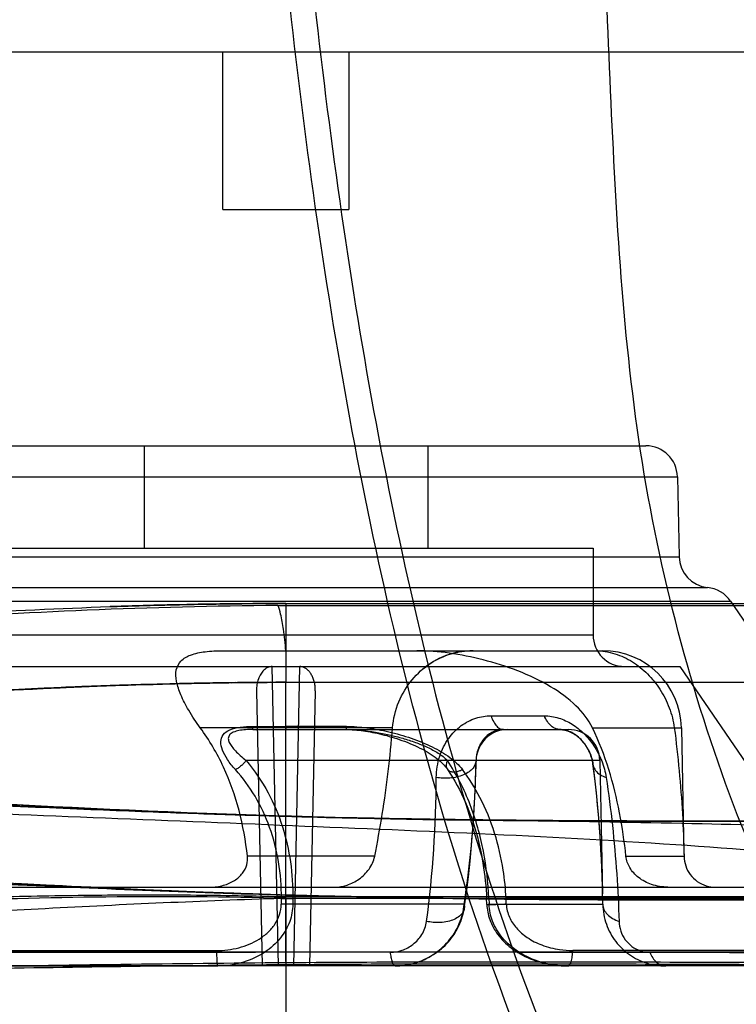
# Model space of a CAD drawing. Units: millimetres. Extents: x -381 to 1219, y 636 to 1436.
# Drawn here: x -272 to -227, y 885 to 947 of the extents above; entities that cross this region are included whole.
import ezdxf

# ---------------------------------------------------------------- set-up
doc = ezdxf.new("R2010")
doc.units = ezdxf.units.MM
doc.header["$LTSCALE"] = 61.468
doc.layers.get('0').update_dxf_attribs({"linetype": 'CONTINUOUS'})
doc.layers.add('_SURFACE', color=7, linetype='CONTINUOUS')

msp = doc.modelspace()

# ---------------------------------------------------------------- linework, layer by layer
at = {"color": 6, "linetype": 'Continuous'}
for p, q in [((-302.561, 944.998), (-207.889, 944.998)), ((-259.225, 934.998), (-259.225, 944.998)), ((-251.225, 944.998), (-251.225, 934.998)), ((-259.225, 934.998), (-251.225, 934.998)), ((-278.078, 919.998), (-232.372, 919.998)), ((-264.225, 919.998), (-264.225, 913.498)), ((-246.225, 919.998), (-246.225, 913.498)), ((-280.077, 918.039), (-230.372, 918.039)), ((-230.372, 918.039), (-230.266, 912.956)), ((-274.725, 913.498), (-235.725, 913.498)), ((-235.725, 913.498), (-235.725, 907.998)), ((-280.184, 912.956), (-230.266, 912.956)), ((-281.989, 911.007), (-228.461, 911.007)), ((-283.445, 910.146), (-227.005, 910.146)), ((-261.517, 909.929), (-262.342, 909.911)), ((-260.713, 909.944), (-261.517, 909.929)), ((-259.933, 909.957), (-260.713, 909.944)), ((-259.181, 909.968), (-259.933, 909.957)), ((-255.739, 909.871), (-209.622, 909.871)), ((-255.225, 909.998), (-255.225, 905)), ((-255.225, 909.998), (-208.147, 909.998)), ((-227.005, 910.146), (-214.587, 891.998)), ((-274.725, 907.998), (-235.725, 907.998)), ((-259.227, 906.998), (-235.121, 906.998)), ((-280.225, 905.998), (-230.225, 905.998)), ((-255.705, 886.998), (-256.088, 905.998)), ((-254.361, 905.998), (-254.744, 886.998)), ((-230.225, 905.998), (-217.82, 887.868)), ((-270.911, 904.588), (-273.036, 904.479)), ((-269.338, 904.66), (-270.911, 904.588)), ((-267.772, 904.726), (-269.338, 904.66)), ((-265.348, 904.814), (-266.947, 904.758)), ((-263.806, 904.861), (-265.348, 904.814)), ((-262.276, 904.901), (-263.806, 904.861)), ((-260.76, 904.934), (-262.276, 904.901)), ((-259.38, 904.958), (-261.258, 904.923)), ((-258.425, 904.972), (-260.257, 904.943)), ((-258.064, 904.976), (-259.253, 904.96)), ((-258.7, 904.969), (-257.078, 904.986)), ((-256.229, 904.993), (-257.536, 904.982)), ((-256.377, 904.992), (-255.222, 904.998)), ((-255.225, 891.291), (-255.225, 904.998)), ((-255.225, 904.998), (-181.108, 904.998)), ((-257.091, 904.46), (-256.725, 886.998)), ((-253.359, 904.459), (-253.725, 886.998)), ((-242.2, 902.868), (-238.819, 902.868)), ((-248.452, 902.102), (-260.657, 902.102)), ((-257.316, 902.195), (-255.225, 902.197)), ((-251.384, 902.198), (-255.225, 902.198)), ((-235.763, 902.102), (-230.122, 902.102)), ((-230.122, 902.102), (-229.954, 894.061)), ((-257.315, 901.998), (-237.297, 901.998)), ((-235.298, 900.039), (-257.753, 900.039)), ((-243.157, 899.786), (-243.152, 900.039)), ((-235.298, 900.039), (-235.121, 891.575)), ((-228.571, 896.187), (-230.548, 896.187)), ((-227.461, 896.19), (-229.507, 896.187)), ((-225.466, 896.193), (-227.461, 896.19)), ((-249.59, 893.956), (-257.664, 893.956)), ((-233.637, 893.956), (-229.952, 893.956)), ((-310.041, 891.998), (-201.112, 891.998)), ((-255.515, 891.281), (-255.518, 890.914)), ((-255.226, 891.291), (-255.226, 845.177)), ((-255.225, 891.395), (-162.112, 891.395)), ((-255.225, 891.291), (-167.111, 891.291)), ((-255.214, 848.63), (-255.219, 891.395)), ((-254.783, 891.281), (-254.786, 890.914)), ((-243.91, 890.914), (-254.786, 890.914)), ((-242.469, 890.891), (-242.486, 891.268)), ((-242.342, 891.291), (-242.326, 890.914)), ((-242.326, 890.914), (-235.11, 890.914)), ((-241.233, 890.914), (-241.25, 891.291)), ((-230.522, 891.187), (-227.561, 891.188)), ((-309.984, 887.976), (-259.628, 887.977)), ((-217.82, 887.868), (-292.629, 887.868)), ((-196.204, 887.977), (-237.02, 887.977)), ((-197.204, 886.998), (-313.251, 886.998)), ((-309.056, 886.997), (-259.554, 886.998))]:
    msp.add_line(p, q, dxfattribs=at)
at = {"color": 7, "linetype": 'Continuous'}
msp.add_line((-255.225, 904.998), (-255.225, 905), dxfattribs=at)
at = {"color": 6, "linetype": 'Continuous'}
for points in [[(-262.342, 909.911), (-262.76, 909.901), (-263.184, 909.891), (-263.61, 909.88)], [(-258.7, 904.969), (-259.869, 904.952), (-261.043, 904.931), (-262.222, 904.905), (-263.405, 904.876), (-264.591, 904.843), (-265.781, 904.805), (-266.974, 904.764), (-268.17, 904.719), (-269.367, 904.669), (-270.567, 904.616), (-271.767, 904.559), (-272.969, 904.497)], [(-272.078, 904.529), (-271.114, 904.578), (-270.146, 904.623), (-269.173, 904.667), (-268.196, 904.708), (-267.215, 904.747), (-266.23, 904.783), (-265.242, 904.816), (-264.25, 904.847), (-263.256, 904.875), (-262.258, 904.901)], [(-266.947, 904.758), (-266.956, 904.757), (-266.965, 904.757), (-267.772, 904.726)], [(-255.75, 904.996), (-255.762, 904.995), (-255.774, 904.995), (-255.786, 904.995), (-255.856, 904.995)], [(-255.584, 904.996), (-255.596, 904.996), (-255.608, 904.996), (-255.62, 904.996), (-255.738, 904.996)], [(-251.419, 901.998), (-251.284, 901.996), (-251.147, 901.992), (-251.009, 901.985), (-250.871, 901.975), (-250.732, 901.963), (-250.591, 901.949), (-250.45, 901.932), (-250.308, 901.914), (-250.165, 901.893), (-250.02, 901.87), (-249.874, 901.845), (-249.726, 901.818), (-249.578, 901.788), (-249.428, 901.757), (-249.277, 901.723), (-249.125, 901.688), (-248.972, 901.649), (-248.818, 901.609), (-248.662, 901.566), (-248.505, 901.521), (-248.346, 901.473), (-248.187, 901.422), (-248.026, 901.368), (-247.863, 901.312), (-247.698, 901.251), (-247.533, 901.188), (-247.367, 901.121), (-247.201, 901.051), (-247.036, 900.978), (-246.874, 900.902), (-246.714, 900.824), (-246.559, 900.744), (-246.409, 900.662), (-246.264, 900.579), (-246.125, 900.495), (-245.994, 900.412), (-245.871, 900.328), (-245.754, 900.244), (-245.643, 900.161), (-245.54, 900.077), (-245.442, 899.994), (-245.351, 899.911), (-245.266, 899.828), (-245.188, 899.745), (-245.115, 899.662), (-245.049, 899.579), (-244.989, 899.496)], [(-241.446, 901.997), (-241.436, 901.997), (-241.427, 901.997), (-241.417, 901.998)], [(-237.821, 901.998), (-237.784, 901.997), (-237.747, 901.995), (-237.71, 901.993), (-237.671, 901.989), (-237.632, 901.984), (-237.593, 901.978), (-237.552, 901.971), (-237.511, 901.962), (-237.469, 901.952), (-237.427, 901.94), (-237.384, 901.927), (-237.341, 901.913), (-237.297, 901.897), (-237.253, 901.879), (-237.208, 901.86), (-237.163, 901.84), (-237.118, 901.817), (-237.073, 901.794), (-237.028, 901.769), (-236.983, 901.743), (-236.939, 901.715), (-236.895, 901.686), (-236.852, 901.656), (-236.808, 901.625), (-236.766, 901.592), (-236.723, 901.558), (-236.681, 901.522), (-236.639, 901.485), (-236.597, 901.447), (-236.555, 901.406), (-236.513, 901.365), (-236.472, 901.321), (-236.431, 901.276), (-236.391, 901.23), (-236.351, 901.182), (-236.312, 901.133), (-236.274, 901.083), (-236.237, 901.032), (-236.201, 900.98), (-236.167, 900.928), (-236.134, 900.875), (-236.102, 900.822), (-236.072, 900.769), (-236.043, 900.715), (-236.016, 900.662), (-235.989, 900.608), (-235.965, 900.555), (-235.941, 900.501), (-235.919, 900.448), (-235.898, 900.394), (-235.879, 900.341), (-235.861, 900.288), (-235.844, 900.236), (-235.828, 900.183), (-235.813, 900.131), (-235.8, 900.078), (-235.788, 900.026), (-235.777, 899.974), (-235.768, 899.923), (-235.759, 899.872), (-235.752, 899.821)], [(-243.903, 890.669), (-243.767, 891.654), (-243.644, 892.645), (-243.535, 893.643), (-243.438, 894.647), (-243.355, 895.658), (-243.285, 896.676), (-243.229, 897.7), (-243.186, 898.73), (-243.157, 899.767)], [(-235.752, 899.821), (-235.636, 898.897), (-235.532, 897.974), (-235.439, 897.053), (-235.357, 896.135), (-235.287, 895.218), (-235.229, 894.304), (-235.181, 893.391), (-235.145, 892.481), (-235.121, 891.573)], [(-244.989, 899.495), (-244.818, 899.237), (-244.654, 898.977), (-244.498, 898.714), (-244.35, 898.45), (-244.209, 898.185), (-244.075, 897.917), (-243.947, 897.648), (-243.827, 897.378), (-243.712, 897.106), (-243.603, 896.833), (-243.501, 896.56), (-243.404, 896.286), (-243.312, 896.011), (-243.226, 895.735), (-243.146, 895.458), (-243.07, 895.181), (-242.999, 894.903), (-242.933, 894.625), (-242.872, 894.347), (-242.815, 894.068), (-242.763, 893.789), (-242.715, 893.509), (-242.672, 893.23), (-242.633, 892.95), (-242.598, 892.67), (-242.567, 892.39), (-242.541, 892.11), (-242.518, 891.829), (-242.5, 891.548), (-242.486, 891.268)], [(-255.222, 896.497), (-256.481, 896.537), (-257.739, 896.579), (-258.993, 896.624), (-260.244, 896.671), (-261.49, 896.72), (-262.728, 896.77), (-263.96, 896.823), (-265.183, 896.877), (-266.396, 896.931), (-267.598, 896.987), (-268.79, 897.044), (-269.968, 897.101), (-271.134, 897.158), (-272.285, 897.216), (-273.423, 897.273)], [(-229.562, 896.187), (-230.559, 896.188), (-231.56, 896.19), (-232.566, 896.192), (-233.576, 896.195), (-234.589, 896.198), (-235.604, 896.203), (-236.622, 896.208), (-237.64, 896.214), (-238.659, 896.221), (-239.678, 896.229), (-240.697, 896.238), (-241.714, 896.248), (-242.729, 896.259), (-243.741, 896.271), (-244.75, 896.284), (-245.755, 896.298), (-246.755, 896.314), (-247.75, 896.33), (-248.738, 896.348), (-249.721, 896.367)], [(-225.544, 891.193), (-227.654, 891.189), (-228.73, 891.188), (-229.821, 891.187), (-230.927, 891.187), (-232.047, 891.188), (-233.181, 891.189), (-234.329, 891.192), (-235.492, 891.196), (-236.67, 891.201), (-237.862, 891.207), (-239.069, 891.214), (-240.291, 891.224), (-241.527, 891.235), (-242.777, 891.248), (-244.042, 891.263), (-245.32, 891.281), (-246.609, 891.3), (-247.909, 891.323), (-249.218, 891.348), (-250.535, 891.375), (-251.858, 891.406), (-253.187, 891.44), (-254.519, 891.477), (-255.854, 891.517), (-257.19, 891.56), (-258.524, 891.607), (-259.852, 891.655), (-261.177, 891.707), (-262.49, 891.76), (-263.791, 891.815), (-265.079, 891.871), (-266.349, 891.929), (-267.599, 891.987), (-268.829, 892.045), (-270.037, 892.104), (-271.222, 892.162), (-272.384, 892.22)], [(-229.667, 891.188), (-230.725, 891.189), (-231.789, 891.19), (-232.858, 891.193), (-233.932, 891.196), (-235.01, 891.2), (-236.091, 891.205), (-237.174, 891.211), (-238.258, 891.218), (-239.344, 891.226), (-240.428, 891.236), (-241.512, 891.246), (-242.594, 891.257), (-243.673, 891.27), (-244.748, 891.284), (-245.819, 891.299), (-246.885, 891.316), (-247.944, 891.334), (-248.996, 891.353), (-250.044, 891.373), (-251.087, 891.395), (-252.123, 891.418), (-253.157, 891.443), (-254.19, 891.469), (-255.219, 891.497)], [(-242.469, 890.891), (-242.462, 890.773), (-242.45, 890.655), (-242.433, 890.536), (-242.412, 890.416), (-242.387, 890.296), (-242.356, 890.176), (-242.32, 890.056), (-242.28, 889.935), (-242.235, 889.815), (-242.184, 889.695), (-242.129, 889.576), (-242.068, 889.457), (-242.002, 889.339), (-241.93, 889.222), (-241.853, 889.106), (-241.771, 888.992), (-241.684, 888.878), (-241.591, 888.767), (-241.493, 888.657), (-241.39, 888.549), (-241.281, 888.443), (-241.167, 888.34), (-241.047, 888.238), (-240.922, 888.139), (-240.791, 888.043), (-240.654, 887.949), (-240.511, 887.858), (-240.363, 887.77), (-240.208, 887.685), (-240.049, 887.604), (-239.883, 887.527), (-239.712, 887.454), (-239.536, 887.386), (-239.356, 887.322), (-239.17, 887.264), (-238.98, 887.21), (-238.786, 887.162), (-238.588, 887.12), (-238.386, 887.083), (-238.181, 887.053), (-237.972, 887.029), (-237.76, 887.012), (-237.546, 887.001), (-237.329, 886.998)], [(-224.452, 891.191), (-226.515, 891.188), (-227.561, 891.188)], [(-248.293, 886.998), (-248.151, 887), (-248.007, 887.007), (-247.862, 887.019), (-247.716, 887.036), (-247.57, 887.058), (-247.424, 887.085), (-247.278, 887.117), (-247.131, 887.154), (-246.985, 887.196), (-246.84, 887.244), (-246.696, 887.296), (-246.553, 887.354), (-246.411, 887.416), (-246.271, 887.484), (-246.133, 887.556), (-245.997, 887.634), (-245.863, 887.716), (-245.732, 887.803), (-245.603, 887.895), (-245.478, 887.991), (-245.355, 888.092), (-245.237, 888.197), (-245.122, 888.306), (-245.012, 888.418), (-244.906, 888.534), (-244.805, 888.653), (-244.709, 888.774), (-244.618, 888.898), (-244.531, 889.025), (-244.45, 889.154), (-244.374, 889.285), (-244.303, 889.418), (-244.237, 889.552), (-244.177, 889.689), (-244.122, 889.826), (-244.072, 889.965), (-244.027, 890.105), (-243.988, 890.245), (-243.954, 890.386), (-243.926, 890.528), (-243.903, 890.669)]]:
    msp.add_lwpolyline(points, dxfattribs=at)
for centre, radius, start, end in [((-232.372, 917.998), 2, 1.2, 90.00083), ((-228.266, 912.998), 2, 181.2, 264.41697), ((-228.655, 909.017), 2, 34.38041, 84.41707), ((-254.674, 571.485), 338.513, 90.09317, 91.98176), ((-233.725, 907.998), 2, 180, 269.99986), ((-243.328, 901.998), 5, 90.0001, 130.63893), ((-235.121, 901.998), 5, 1.2, 90.00015), ((-241.152, 899.998), 2, 90, 178.8), ((-237.297, 899.998), 2, 1.2, 90), ((-314.917, 889.894), 79.814, 0.73236, 7.3031), ((-318.302, 899.232), 72.622, 352.55849, 359.77914)]:
    msp.add_arc(centre, radius, start, end, dxfattribs=at)
at = {"color": 7, "linetype": 'Continuous'}
for points, knots in [([(-195.557, 825.449), (-199.246, 827.412), (-206.081, 832.577), (-215.419, 841.41), (-223.938, 851.436), (-233.665, 866.39), (-242.915, 887.061), (-249.948, 913.343), (-254.348, 940.239), (-257.807, 976.41), (-258.809, 1003.66), (-258.953, 1021.821)], [0, 0, 0, 0, 0.058309, 0.118447, 0.179322, 0.241316, 0.36681, 0.493253, 0.619935, 0.74663, 1, 1, 1, 1]), ([(-255.225, 904.998), (-258.503, 904.987), (-264.937, 904.875), (-274.368, 904.459), (-283.335, 903.838), (-291.721, 903.054), (-299.451, 902.146), (-306.46, 901.156), (-312.718, 900.119), (-317.427, 899.219), (-320.767, 898.509), (-322.925, 898.015), (-324.832, 897.537), (-326.251, 897.142), (-327.241, 896.834), (-327.872, 896.621), (-328.424, 896.415), (-328.893, 896.218), (-329.279, 896.03), (-329.578, 895.852), (-329.769, 895.701), (-329.871, 895.583), (-329.918, 895.503), (-329.942, 895.424), (-329.94, 895.347), (-329.913, 895.273), (-329.862, 895.204), (-329.789, 895.138), (-329.652, 895.046), (-329.418, 894.943), (-329.069, 894.833), (-328.63, 894.731), (-328.103, 894.635), (-327.487, 894.546), (-326.783, 894.462), (-325.991, 894.383), (-325.113, 894.31), (-323.773, 894.213), (-321.887, 894.105), (-319.394, 893.99), (-316.604, 893.883), (-313.539, 893.778), (-310.214, 893.672), (-306.656, 893.561), (-302.892, 893.442), (-298.951, 893.311), (-294.861, 893.165), (-289.242, 892.944), (-282.055, 892.614), (-273.274, 892.193), (-264.301, 891.795), (-255.279, 891.477), (-246.338, 891.292), (-237.65, 891.203), (-229.367, 891.181), (-221.75, 891.195), (-215.905, 891.213), (-211.719, 891.214), (-208.962, 891.206), (-206.495, 891.185), (-204.34, 891.148), (-202.52, 891.092), (-201.421, 891.035), (-200.931, 890.998)], [0, 0, 0, 0, 0.047937, 0.094098, 0.138054, 0.179364, 0.217276, 0.251868, 0.282865, 0.310043, 0.321971, 0.332802, 0.342422, 0.350718, 0.354337, 0.357587, 0.360459, 0.362943, 0.365033, 0.366727, 0.368036, 0.368558, 0.369003, 0.369387, 0.369745, 0.370111, 0.370519, 0.370991, 0.371545, 0.372926, 0.374704, 0.376895, 0.379507, 0.382541, 0.385998, 0.389877, 0.394174, 0.398884, 0.409532, 0.421786, 0.435383, 0.450376, 0.466636, 0.484032, 0.502434, 0.521704, 0.541703, 0.562291, 0.603937, 0.646926, 0.690858, 0.735294, 0.77895, 0.821641, 0.862349, 0.900085, 0.933048, 0.947823, 0.961301, 0.973365, 0.983907, 0.99282, 1, 1, 1, 1]), ([(-200.931, 890.998), (-201.105, 891.007), (-201.502, 891.055), (-202.166, 891.048), (-202.893, 891.065), (-203.694, 891.136), (-204.661, 891.149), (-205.888, 891.176), (-207.377, 891.192), (-209.111, 891.206), (-211.143, 891.213), (-213.539, 891.214), (-216.348, 891.21), (-219.632, 891.202), (-223.474, 891.192), (-227.966, 891.185), (-233.216, 891.19), (-239.353, 891.22), (-246.516, 891.298), (-254.827, 891.465), (-264.314, 891.792), (-274.905, 892.267), (-286.33, 892.824), (-297.737, 893.292), (-307.947, 893.579), (-316.076, 893.909), (-322.203, 893.973), (-326.278, 894.664), (-329.052, 894.307), (-330.278, 896.047), (-326.87, 896.755), (-323.6, 898.022), (-316.804, 899.331), (-309.114, 900.764), (-300.063, 902.087), (-290.012, 903.249), (-278.901, 904.206), (-267.154, 904.821), (-259.223, 904.983), (-255.225, 905)], [0, 0, 0, 0, 0.002545, 0.005839, 0.009716, 0.013182, 0.017603, 0.023874, 0.031149, 0.039399, 0.049251, 0.060895, 0.074474, 0.090369, 0.108973, 0.130714, 0.156125, 0.185832, 0.220545, 0.260995, 0.307506, 0.359507, 0.416187, 0.474939, 0.526665, 0.565554, 0.594417, 0.615406, 0.627621, 0.631385, 0.640762, 0.661406, 0.694693, 0.73557, 0.778324, 0.827817, 0.883901, 0.941475, 1, 1, 1, 1]), ([(-250.018, 896.373), (-253.722, 896.455), (-261.088, 896.654), (-271.974, 897.114), (-282.395, 897.582), (-291.795, 898.087), (-297.678, 898.309), (-300.322, 898.384)], [0, 0, 0, 0, 0.220773, 0.439088, 0.649199, 0.842384, 1, 1, 1, 1]), ([(-299.792, 898.396), (-297.892, 898.331), (-294.181, 898.181), (-288.811, 897.914), (-283.821, 897.664), (-279.249, 897.449), (-275.061, 897.256), (-271.224, 897.085), (-267.707, 896.935), (-264.484, 896.806), (-261.529, 896.696), (-258.821, 896.604), (-256.338, 896.528), (-254.062, 896.466), (-251.975, 896.415), (-250.646, 896.387), (-250.011, 896.374)], [0, 0, 0, 0, 0.114504, 0.223611, 0.323745, 0.415317, 0.499245, 0.576144, 0.646612, 0.711178, 0.770377, 0.824657, 0.874345, 0.919922, 0.961772, 1, 1, 1, 1]), ([(-214.21, 896.213), (-215.37, 896.212), (-217.774, 896.207), (-222.757, 896.194), (-229.364, 896.181), (-236.789, 896.201), (-243.742, 896.264), (-247.911, 896.33), (-250.018, 896.373)], [0, 0, 0, 0, 0.097184, 0.201436, 0.417462, 0.650649, 0.823492, 1, 1, 1, 1]), ([(-250.011, 896.374), (-248.835, 896.35), (-246.4, 896.306), (-242.603, 896.255), (-238.516, 896.217), (-234.132, 896.194), (-229.467, 896.185), (-224.553, 896.189), (-219.439, 896.203), (-215.967, 896.211), (-214.21, 896.213)], [0, 0, 0, 0, 0.098534, 0.204107, 0.318185, 0.441033, 0.57147, 0.709078, 0.852736, 1, 1, 1, 1])]:
    msp.add_open_spline(points, degree=3, knots=knots, dxfattribs=at)
at = {"color": 6, "linetype": 'Continuous'}
for points, knots in [([(-302.232, 906.802), (-299.502, 907.166), (-293.84, 907.851), (-285.065, 908.706), (-275.851, 909.384), (-269.567, 909.686), (-266.392, 909.795)], [0, 0, 0, 0, 0.229713, 0.47545, 0.735113, 1, 1, 1, 1]), ([(-255.739, 909.871), (-259.771, 909.837), (-267.713, 909.633), (-279.331, 908.969), (-290.289, 908.009), (-297.331, 907.192), (-300.698, 906.736)], [0, 0, 0, 0, 0.268264, 0.528436, 0.774002, 1, 1, 1, 1]), ([(-266.392, 909.795), (-265.156, 909.838), (-262.677, 909.91), (-258.955, 909.978), (-256.47, 909.996), (-255.226, 909.998)], [0, 0, 0, 0, 0.332375, 0.665981, 1, 1, 1, 1]), ([(-255.225, 906.998), (-255.266, 907.452), (-255.342, 908.235), (-255.526, 909.19), (-255.651, 909.701), (-255.739, 909.871)], [0, 0, 0, 0, 0.46763, 0.803941, 1, 1, 1, 1]), ([(-260.657, 902.102), (-260.922, 902.461), (-261.375, 903.14), (-261.89, 904.132), (-262.186, 904.994), (-262.251, 905.763), (-261.916, 906.417), (-261.214, 906.788), (-260.298, 906.967), (-259.606, 906.998), (-259.227, 906.998)], [0, 0, 0, 0, 0.178521, 0.32638, 0.446378, 0.54265, 0.626948, 0.723547, 0.848527, 1, 1, 1, 1]), ([(-248.452, 902.102), (-248.407, 902.667), (-248.139, 903.767), (-247.29, 905.183), (-246.124, 906.235), (-244.783, 906.861), (-243.835, 906.998), (-243.378, 906.998)], [0, 0, 0, 0, 0.220277, 0.432358, 0.633202, 0.822264, 1, 1, 1, 1]), ([(-235.763, 902.102), (-236.018, 902.629), (-236.818, 903.635), (-238.475, 904.821), (-240.486, 905.764), (-242.657, 906.443), (-244.805, 906.873), (-246.222, 906.998), (-246.912, 906.998)], [0, 0, 0, 0, 0.138815, 0.297645, 0.480651, 0.663677, 0.836271, 1, 1, 1, 1]), ([(-235.588, 906.998), (-235.168, 906.998), (-234.331, 906.866), (-233.2, 906.333), (-232.233, 905.549), (-231.438, 904.559), (-230.846, 903.396), (-230.625, 902.538), (-230.568, 902.102)], [0, 0, 0, 0, 0.166111, 0.328486, 0.488363, 0.653587, 0.826499, 1, 1, 1, 1]), ([(-256.092, 905.997), (-256.186, 905.996), (-256.385, 905.951), (-256.637, 905.77), (-256.838, 905.512), (-256.984, 905.2), (-257.075, 904.844), (-257.093, 904.59), (-257.091, 904.46)], [0, 0, 0, 0, 0.140927, 0.294119, 0.45409, 0.623595, 0.804673, 1, 1, 1, 1]), ([(-253.359, 904.459), (-253.357, 904.563), (-253.367, 904.762), (-253.421, 905.041), (-253.504, 905.286), (-253.611, 905.498), (-253.737, 905.676), (-253.88, 905.819), (-254.035, 905.921), (-254.193, 905.983), (-254.3, 905.995), (-254.35, 905.995)], [0, 0, 0, 0, 0.155369, 0.295928, 0.423909, 0.541209, 0.649201, 0.748756, 0.840949, 0.925221, 1, 1, 1, 1]), ([(-201.088, 890.998), (-201.806, 891.032), (-203.314, 891.089), (-206.605, 891.169), (-211.203, 891.213), (-217.24, 891.216), (-223.952, 891.196), (-231.234, 891.181), (-238.982, 891.203), (-247.025, 891.291), (-258.074, 891.541), (-269.114, 892.044), (-279.944, 892.609), (-287.579, 893.001), (-294.695, 893.308), (-301.176, 893.554), (-306.106, 893.737), (-309.642, 893.883), (-311.978, 893.991), (-314.095, 894.106), (-315.984, 894.232), (-317.631, 894.373), (-319.033, 894.532), (-320.046, 894.691), (-320.73, 894.838), (-321.153, 894.949), (-321.514, 895.068), (-321.814, 895.196), (-322.054, 895.334), (-322.236, 895.483), (-322.357, 895.648), (-322.412, 895.831), (-322.392, 896.024), (-322.303, 896.22), (-322.147, 896.42), (-321.926, 896.626), (-321.638, 896.84), (-321.28, 897.06), (-320.853, 897.287), (-320.147, 897.616), (-319.081, 898.033), (-317.575, 898.527), (-315.767, 899.036), (-313.655, 899.554), (-311.244, 900.077), (-308.554, 900.599), (-304.458, 901.313), (-298.75, 902.158), (-291.241, 903.06), (-282.973, 903.84), (-274.091, 904.458), (-264.776, 904.873), (-258.438, 904.987), (-255.225, 904.998)], [0, 0, 0, 0, 0.01132, 0.02378, 0.051884, 0.083799, 0.118924, 0.157675, 0.198573, 0.241035, 0.284442, 0.372752, 0.415196, 0.455372, 0.493246, 0.527461, 0.557584, 0.570994, 0.583244, 0.594448, 0.604399, 0.613085, 0.620496, 0.626635, 0.629233, 0.631525, 0.633518, 0.635224, 0.636663, 0.637868, 0.638905, 0.639844, 0.640801, 0.64189, 0.643196, 0.64477, 0.646646, 0.648844, 0.651381, 0.654266, 0.661109, 0.669418, 0.679228, 0.690707, 0.70369, 0.718106, 0.733885, 0.769223, 0.809043, 0.853057, 0.900105, 0.949357, 1, 1, 1, 1]), ([(-245.68, 898.952), (-245.669, 899.411), (-245.54, 900.297), (-244.965, 901.438), (-244.153, 902.272), (-243.204, 902.761), (-242.527, 902.871), (-242.2, 902.868)], [0, 0, 0, 0, 0.237785, 0.455765, 0.65149, 0.830635, 1, 1, 1, 1]), ([(-242.2, 902.868), (-242.156, 902.735), (-242.059, 902.499), (-241.862, 902.213), (-241.642, 902.038), (-241.479, 901.998), (-241.408, 901.998)], [0, 0, 0, 0, 0.336582, 0.612505, 0.82744, 1, 1, 1, 1]), ([(-238.819, 902.868), (-238.51, 902.863), (-237.888, 902.771), (-237.034, 902.364), (-236.275, 901.755), (-235.63, 900.961), (-235.138, 900.014), (-234.949, 899.31), (-234.894, 898.952)], [0, 0, 0, 0, 0.154441, 0.310013, 0.468623, 0.638603, 0.818411, 1, 1, 1, 1]), ([(-237.821, 901.998), (-237.917, 901.998), (-238.124, 902.04), (-238.405, 902.223), (-238.646, 902.509), (-238.767, 902.742), (-238.819, 902.868)], [0, 0, 0, 0, 0.207033, 0.44065, 0.707186, 1, 1, 1, 1]), ([(-257.664, 893.956), (-257.773, 894.935), (-258.123, 896.87), (-259.099, 899.64), (-260.084, 901.327), (-260.657, 902.102)], [0, 0, 0, 0, 0.336972, 0.670154, 1, 1, 1, 1]), ([(-258.43, 899.452), (-258.611, 899.656), (-258.924, 900.047), (-259.252, 900.644), (-259.405, 901.199), (-259.239, 901.719), (-258.742, 902.028), (-258.085, 902.17), (-257.586, 902.198), (-257.316, 902.195)], [0, 0, 0, 0, 0.181564, 0.331367, 0.451946, 0.553699, 0.669618, 0.820401, 1, 1, 1, 1]), ([(-257.315, 901.998), (-257.315, 901.998), (-257.315, 901.999), (-257.315, 902.001), (-257.315, 902.005), (-257.315, 902.01), (-257.315, 902.017), (-257.315, 902.03), (-257.315, 902.049), (-257.316, 902.077), (-257.316, 902.112), (-257.316, 902.152), (-257.316, 902.18), (-257.316, 902.195)], [0, 0, 0, 0, 0.003851, 0.015397, 0.034722, 0.061897, 0.096994, 0.140084, 0.250524, 0.393373, 0.567157, 0.769994, 1, 1, 1, 1]), ([(-255.225, 902.198), (-255.226, 902.161), (-255.224, 902.095), (-255.238, 902.045), (-255.231, 901.998), (-255.239, 901.998)], [0, 0, 0, 0, 0.545428, 0.883409, 1, 1, 1, 1]), ([(-251.384, 902.198), (-251.386, 902.167), (-251.391, 902.115), (-251.399, 902.051), (-251.407, 902.016), (-251.414, 902.001), (-251.418, 901.998), (-251.419, 901.998)], [0, 0, 0, 0, 0.45221, 0.759438, 0.932304, 0.976206, 1, 1, 1, 1]), ([(-251.383, 902.198), (-250.947, 902.192), (-250.043, 902.126), (-248.667, 901.867), (-247.274, 901.474), (-245.968, 900.943), (-244.846, 900.301), (-244.251, 899.747), (-244.02, 899.456)], [0, 0, 0, 0, 0.162628, 0.337003, 0.52089, 0.700974, 0.861508, 1, 1, 1, 1]), ([(-249.59, 893.956), (-249.412, 894.84), (-249.09, 896.626), (-248.709, 899.343), (-248.527, 901.176), (-248.452, 902.102)], [0, 0, 0, 0, 0.328716, 0.6614, 1, 1, 1, 1]), ([(-233.637, 893.956), (-233.735, 894.881), (-234.005, 896.736), (-234.673, 899.479), (-235.351, 901.251), (-235.763, 902.102)], [0, 0, 0, 0, 0.330009, 0.664299, 1, 1, 1, 1]), ([(-230.568, 902.102), (-230.449, 901.199), (-230.244, 899.386), (-230.039, 896.668), (-229.969, 894.856), (-229.952, 893.956)], [0, 0, 0, 0, 0.334541, 0.669491, 1, 1, 1, 1]), ([(-257.315, 901.998), (-257.47, 901.998), (-257.768, 901.99), (-258.19, 901.943), (-258.543, 901.853), (-258.815, 901.693), (-258.908, 901.425), (-258.821, 901.162), (-258.655, 900.9), (-258.416, 900.622), (-258.111, 900.33), (-257.879, 900.138), (-257.753, 900.039)], [0, 0, 0, 0, 0.128496, 0.246627, 0.349455, 0.429949, 0.494917, 0.565813, 0.650923, 0.751412, 0.867556, 1, 1, 1, 1]), ([(-251.419, 901.998), (-251.102, 901.998), (-250.475, 901.959), (-249.554, 901.837), (-248.668, 901.667), (-247.819, 901.454), (-247.011, 901.197), (-246.253, 900.89), (-245.559, 900.524), (-245.146, 900.216), (-244.97, 900.039)], [0, 0, 0, 0, 0.138869, 0.274439, 0.406071, 0.533705, 0.657272, 0.776559, 0.891101, 1, 1, 1, 1]), ([(-241.408, 901.998), (-241.539, 901.998), (-241.796, 901.966), (-242.148, 901.831), (-242.449, 901.629), (-242.778, 901.29), (-243.066, 900.759), (-243.149, 900.281), (-243.152, 900.039)], [0, 0, 0, 0, 0.136221, 0.264139, 0.387076, 0.507995, 0.749708, 1, 1, 1, 1]), ([(-235.751, 900.039), (-235.804, 900.267), (-235.94, 900.614), (-236.212, 901.047), (-236.483, 901.37), (-236.801, 901.646), (-237.144, 901.851), (-237.487, 901.971), (-237.714, 901.998), (-237.821, 901.998)], [0, 0, 0, 0, 0.230451, 0.362691, 0.503275, 0.644382, 0.776493, 0.894716, 1, 1, 1, 1]), ([(-257.753, 900.039), (-257.794, 899.98), (-257.888, 899.864), (-258.051, 899.704), (-258.234, 899.564), (-258.364, 899.485), (-258.43, 899.452)], [0, 0, 0, 0, 0.238867, 0.495982, 0.755236, 1, 1, 1, 1]), ([(-257.753, 900.039), (-257.225, 899.403), (-256.305, 898.07), (-255.388, 895.868), (-254.879, 893.596), (-254.777, 892.055), (-254.782, 891.281)], [0, 0, 0, 0, 0.262799, 0.510968, 0.753965, 1, 1, 1, 1]), ([(-243.152, 900.039), (-243.154, 899.958), (-243.192, 899.78), (-243.348, 899.527), (-243.609, 899.297), (-243.959, 899.108), (-244.375, 898.975), (-244.821, 898.906), (-245.261, 898.898), (-245.545, 898.929), (-245.68, 898.952)], [0, 0, 0, 0, 0.080966, 0.175511, 0.288545, 0.420594, 0.566697, 0.718029, 0.864994, 1, 1, 1, 1]), ([(-244.97, 900.039), (-244.998, 899.984), (-245.044, 899.869), (-245.066, 899.685), (-245.015, 899.507), (-244.876, 899.371), (-244.678, 899.309), (-244.455, 899.31), (-244.23, 899.363), (-244.087, 899.422), (-244.02, 899.456)], [0, 0, 0, 0, 0.115613, 0.228758, 0.337306, 0.448616, 0.573662, 0.71362, 0.859479, 1, 1, 1, 1]), ([(-242.34, 891.291), (-242.38, 892.291), (-242.621, 894.309), (-243.433, 897.293), (-244.395, 899.156), (-244.97, 900.039)], [0, 0, 0, 0, 0.325233, 0.657481, 1, 1, 1, 1]), ([(-243.91, 890.914), (-243.76, 891.901), (-243.504, 893.902), (-243.25, 896.947), (-243.17, 899.002), (-243.152, 900.039)], [0, 0, 0, 0, 0.326883, 0.660409, 1, 1, 1, 1]), ([(-235.751, 900.039), (-235.766, 899.932), (-235.752, 899.699), (-235.579, 899.377), (-235.279, 899.118), (-235.029, 899), (-234.894, 898.952)], [0, 0, 0, 0, 0.218144, 0.452143, 0.713784, 1, 1, 1, 1]), ([(-255.515, 891.281), (-255.505, 892.057), (-255.618, 893.592), (-256.181, 895.788), (-257.113, 897.773), (-257.963, 898.93), (-258.43, 899.452)], [0, 0, 0, 0, 0.26238, 0.517702, 0.763203, 1, 1, 1, 1]), ([(-241.25, 891.291), (-241.276, 891.89), (-241.418, 893.286), (-241.919, 895.458), (-242.795, 897.612), (-243.603, 898.902), (-244.02, 899.456)], [0, 0, 0, 0, 0.205961, 0.480381, 0.762078, 1, 1, 1, 1]), ([(-234.894, 898.952), (-234.742, 897.939), (-234.481, 895.906), (-234.207, 892.862), (-234.109, 890.833), (-234.078, 889.826)], [0, 0, 0, 0, 0.335299, 0.670424, 1, 1, 1, 1]), ([(-295.382, 898.329), (-292.829, 898.227), (-287.729, 898.008), (-279.941, 897.61), (-271.924, 897.191), (-263.639, 896.795), (-252.595, 896.376), (-241.732, 896.211), (-231.23, 896.181), (-223.697, 896.196), (-218.758, 896.212), (-216.276, 896.213)], [0, 0, 0, 0, 0.096825, 0.193492, 0.295583, 0.40108, 0.507886, 0.714466, 0.812814, 0.905925, 1, 1, 1, 1]), ([(-209.38, 892.207), (-212.545, 892.908), (-219.582, 893.858), (-230.794, 894.759), (-243.008, 895.407), (-255.606, 895.922), (-268.209, 896.424), (-280.479, 896.948), (-291.778, 897.537), (-298.908, 897.966), (-302.158, 898.153)], [0, 0, 0, 0, 0.10453, 0.22847, 0.362848, 0.498922, 0.635124, 0.769629, 0.894999, 1, 1, 1, 1]), ([(-210.29, 895.181), (-213.214, 895.429), (-219.385, 895.76), (-229.027, 896.033), (-239.342, 896.198), (-246.415, 896.3), (-250.018, 896.373)], [0, 0, 0, 0, 0.221472, 0.466201, 0.72801, 1, 1, 1, 1]), ([(-260.035, 891.998), (-259.748, 891.998), (-259.204, 892.069), (-258.489, 892.378), (-257.964, 892.835), (-257.674, 893.388), (-257.645, 893.778), (-257.664, 893.956)], [0, 0, 0, 0, 0.249301, 0.470976, 0.668902, 0.8445, 1, 1, 1, 1]), ([(-252.13, 891.998), (-251.865, 891.998), (-251.314, 892.091), (-250.547, 892.478), (-249.906, 893.103), (-249.649, 893.664), (-249.59, 893.956)], [0, 0, 0, 0, 0.23127, 0.478954, 0.740107, 1, 1, 1, 1]), ([(-230.98, 891.998), (-231.328, 891.998), (-231.994, 892.104), (-232.843, 892.547), (-233.427, 893.184), (-233.61, 893.705), (-233.637, 893.956)], [0, 0, 0, 0, 0.292148, 0.553456, 0.788661, 1, 1, 1, 1]), ([(-229.952, 893.956), (-229.948, 893.75), (-229.876, 893.333), (-229.582, 892.775), (-229.128, 892.336), (-228.566, 892.06), (-228.155, 891.998), (-227.952, 891.998)], [0, 0, 0, 0, 0.200043, 0.402286, 0.602855, 0.803386, 1, 1, 1, 1]), ([(-317.135, 886.906), (-319.041, 886.943), (-322.644, 887.023), (-326.574, 887.136), (-328.914, 887.215), (-330.529, 887.272), (-332.661, 887.354), (-334.852, 887.45), (-336.419, 887.524), (-337.457, 887.574), (-338.403, 887.621), (-339.259, 887.664), (-340.023, 887.702), (-340.697, 887.735), (-341.282, 887.761), (-341.778, 887.78), (-342.136, 887.79), (-342.379, 887.794), (-342.528, 887.794), (-342.655, 887.792), (-342.761, 887.788), (-342.845, 887.781), (-342.906, 887.772), (-342.943, 887.763), (-342.962, 887.755), (-342.971, 887.748), (-342.976, 887.741), (-342.977, 887.73), (-342.964, 887.715), (-342.938, 887.699), (-342.896, 887.682), (-342.84, 887.664), (-342.769, 887.644), (-342.682, 887.624), (-342.579, 887.603), (-342.461, 887.582), (-342.274, 887.551), (-342, 887.513), (-341.714, 887.481), (-341.475, 887.456), (-341.298, 887.439), (-341.112, 887.423), (-340.52, 887.375), (-339.405, 887.313), (-337.647, 887.269), (-335.527, 887.275), (-333.032, 887.348), (-330.165, 887.503), (-326.934, 887.729), (-323.367, 888.014), (-317.989, 888.473), (-310.566, 889.129), (-300.877, 889.931), (-290.284, 890.676), (-280.966, 891.154), (-273.226, 891.405), (-267.274, 891.511), (-262.272, 891.518), (-258.249, 891.468), (-256.232, 891.423), (-255.222, 891.395)], [0, 0, 0, 0, 0.050265, 0.094977, 0.103627, 0.111986, 0.137556, 0.15986, 0.169795, 0.178922, 0.187245, 0.194766, 0.20149, 0.207419, 0.212561, 0.21692, 0.220501, 0.222002, 0.223311, 0.22443, 0.225358, 0.226099, 0.226655, 0.226984, 0.227103, 0.227195, 0.227266, 0.227329, 0.227487, 0.227752, 0.228141, 0.22866, 0.229311, 0.230095, 0.231012, 0.232064, 0.233251, 0.23603, 0.239352, 0.240823, 0.242381, 0.244024, 0.245754, 0.258026, 0.273462, 0.29208, 0.313903, 0.339253, 0.367758, 0.399256, 0.433581, 0.51002, 0.595659, 0.68983, 0.789915, 0.841559, 0.893945, 0.946824, 0.973374, 1, 1, 1, 1]), ([(-255.225, 891.291), (-259.035, 891.391), (-266.58, 891.435), (-277.709, 891.131), (-288.39, 890.561), (-296.902, 889.936), (-303.321, 889.397), (-307.784, 889), (-311.999, 888.612), (-315.948, 888.246), (-319.611, 887.913), (-322.972, 887.627), (-326.012, 887.4), (-328.708, 887.243), (-331.051, 887.17), (-332.778, 887.164), (-333.988, 887.189), (-334.766, 887.217), (-335.459, 887.254), (-336.066, 887.298), (-336.588, 887.347), (-336.97, 887.391), (-337.233, 887.429), (-337.399, 887.455), (-337.543, 887.481), (-337.667, 887.506), (-337.77, 887.531), (-337.852, 887.554), (-337.914, 887.576), (-337.952, 887.595), (-337.972, 887.609), (-337.98, 887.619), (-337.983, 887.629), (-337.979, 887.639), (-337.97, 887.646), (-337.949, 887.657), (-337.909, 887.667), (-337.847, 887.676), (-337.724, 887.686), (-337.519, 887.69), (-337.213, 887.687), (-336.824, 887.675), (-336.353, 887.656), (-335.798, 887.63), (-335.158, 887.597), (-334.434, 887.559), (-333.624, 887.517), (-332.727, 887.47), (-331.744, 887.419), (-330.259, 887.346), (-328.184, 887.25), (-325.446, 887.137), (-322.385, 887.03), (-319.023, 886.929), (-315.374, 886.839), (-311.47, 886.76), (-307.339, 886.697), (-301.467, 886.636), (-293.851, 886.617), (-284.464, 886.698), (-274.849, 886.836), (-265.072, 886.986), (-255.31, 887.104), (-245.711, 887.144), (-236.456, 887.136), (-227.692, 887.106), (-219.68, 887.081), (-213.558, 887.085), (-209.187, 887.118), (-206.106, 887.162), (-203.185, 887.233), (-201.226, 887.317), (-200.333, 887.37)], [0, 0, 0, 0, 0.051814, 0.102562, 0.151343, 0.197227, 0.218597, 0.238934, 0.258148, 0.276148, 0.292847, 0.30816, 0.322006, 0.334304, 0.34487, 0.35387, 0.357787, 0.361316, 0.36446, 0.367219, 0.369595, 0.371589, 0.372444, 0.373205, 0.373871, 0.374444, 0.374923, 0.37531, 0.375605, 0.375812, 0.375884, 0.375938, 0.375979, 0.37602, 0.376071, 0.37614, 0.376339, 0.376623, 0.376996, 0.378014, 0.379401, 0.381162, 0.383299, 0.385817, 0.388718, 0.392005, 0.395682, 0.399749, 0.404209, 0.409064, 0.419962, 0.432456, 0.446317, 0.461608, 0.478193, 0.495938, 0.514708, 0.534365, 0.575771, 0.618254, 0.662006, 0.706504, 0.751203, 0.794748, 0.837007, 0.877034, 0.913911, 0.945948, 0.960271, 0.973333, 0.987838, 1, 1, 1, 1]), ([(-255.515, 891.281), (-260.511, 891.118), (-270.262, 890.683), (-282.135, 889.966), (-290.948, 889.36), (-296.709, 888.942), (-301.774, 888.564), (-306.121, 888.24), (-308.77, 888.058), (-309.984, 887.977)], [0, 0, 0, 0, 0.274794, 0.536501, 0.653902, 0.760393, 0.854014, 0.933113, 1, 1, 1, 1]), ([(-259.628, 887.977), (-259.155, 887.977), (-258.209, 888.092), (-257.104, 888.542), (-256.358, 889.105), (-255.904, 889.626), (-255.596, 890.239), (-255.52, 890.69), (-255.518, 890.914)], [0, 0, 0, 0, 0.255756, 0.508852, 0.634003, 0.757532, 0.879355, 1, 1, 1, 1]), ([(-254.786, 890.914), (-254.79, 890.543), (-254.932, 889.771), (-255.548, 888.699), (-256.568, 887.785), (-257.947, 887.15), (-259.005, 886.998), (-259.554, 886.998)], [0, 0, 0, 0, 0.1634, 0.338938, 0.536221, 0.75804, 1, 1, 1, 1]), ([(-254.786, 890.914), (-254.902, 890.912), (-255.146, 890.911), (-255.39, 890.913), (-255.518, 890.914)], [0, 0, 0, 0, 0.475705, 1, 1, 1, 1]), ([(-255.515, 891.281), (-255.383, 891.28), (-255.139, 891.279), (-254.895, 891.28), (-254.783, 891.281)], [0, 0, 0, 0, 0.541336, 1, 1, 1, 1]), ([(-248.293, 886.998), (-247.884, 886.997), (-247.043, 887.122), (-245.866, 887.659), (-244.865, 888.525), (-244.162, 889.642), (-243.946, 890.492), (-243.91, 890.914)], [0, 0, 0, 0, 0.191283, 0.391775, 0.597412, 0.801975, 1, 1, 1, 1]), ([(-243.91, 890.914), (-243.893, 890.83), (-243.888, 890.648), (-243.992, 890.374), (-244.218, 890.126), (-244.55, 889.929), (-244.96, 889.799), (-245.41, 889.741), (-245.86, 889.751), (-246.152, 889.796), (-246.291, 889.826)], [0, 0, 0, 0, 0.084262, 0.176499, 0.28393, 0.410837, 0.554844, 0.707716, 0.859052, 1, 1, 1, 1]), ([(-241.25, 891.291), (-241.378, 891.284), (-241.573, 891.275), (-241.828, 891.266), (-242.007, 891.261), (-242.159, 891.258), (-242.268, 891.257), (-242.34, 891.257), (-242.384, 891.258), (-242.421, 891.259), (-242.447, 891.26), (-242.464, 891.262), (-242.473, 891.263), (-242.48, 891.265), (-242.484, 891.265), (-242.486, 891.268), (-242.484, 891.27), (-242.48, 891.272), (-242.473, 891.274), (-242.463, 891.276), (-242.451, 891.278), (-242.436, 891.28), (-242.414, 891.283), (-242.382, 891.287), (-242.356, 891.289), (-242.342, 891.291)], [0, 0, 0, 0, 0.277684, 0.422567, 0.553962, 0.665292, 0.753177, 0.789625, 0.82148, 0.848573, 0.870022, 0.878317, 0.884894, 0.889716, 0.892782, 0.894297, 0.895867, 0.899059, 0.90413, 0.911173, 0.920126, 0.930915, 0.943465, 0.969375, 1, 1, 1, 1]), ([(-241.233, 890.914), (-241.361, 890.907), (-241.556, 890.898), (-241.811, 890.889), (-241.99, 890.884), (-242.123, 890.881), (-242.215, 890.88), (-242.273, 890.88), (-242.323, 890.88), (-242.367, 890.881), (-242.404, 890.882), (-242.43, 890.883), (-242.446, 890.885), (-242.456, 890.886), (-242.463, 890.888), (-242.467, 890.888), (-242.47, 890.891), (-242.467, 890.893), (-242.463, 890.895), (-242.456, 890.897), (-242.447, 890.899), (-242.435, 890.901), (-242.42, 890.903), (-242.398, 890.906), (-242.366, 890.91), (-242.34, 890.912), (-242.326, 890.914)], [0, 0, 0, 0, 0.277571, 0.422471, 0.553897, 0.665269, 0.712249, 0.753202, 0.789413, 0.821558, 0.848169, 0.869267, 0.877903, 0.884764, 0.889795, 0.892977, 0.894498, 0.896066, 0.899245, 0.904279, 0.911216, 0.920029, 0.93067, 0.94309, 0.96913, 1, 1, 1, 1]), ([(-237.329, 886.998), (-237.904, 886.998), (-239.002, 887.15), (-240.436, 887.788), (-241.499, 888.701), (-242.147, 889.772), (-242.313, 890.546), (-242.326, 890.914)], [0, 0, 0, 0, 0.247667, 0.469903, 0.666826, 0.841623, 1, 1, 1, 1]), ([(-196.135, 891.298), (-196.407, 891.294), (-197.49, 891.283), (-199.897, 891.294), (-203.834, 891.288), (-209.193, 891.29), (-215.825, 891.289), (-223.546, 891.29), (-232.144, 891.289), (-238.143, 891.29), (-241.25, 891.291)], [0, 0, 0, 0, 0.018126, 0.071978, 0.160061, 0.279944, 0.42831, 0.601057, 0.7934, 1, 1, 1, 1]), ([(-241.233, 890.914), (-241.228, 890.773), (-241.188, 890.491), (-241.004, 889.965), (-240.601, 889.354), (-239.891, 888.747), (-238.953, 888.273), (-237.963, 888.027), (-237.297, 887.979), (-237.02, 887.977)], [0, 0, 0, 0, 0.075373, 0.150955, 0.296124, 0.459844, 0.644098, 0.852428, 1, 1, 1, 1]), ([(-235.11, 890.914), (-235.102, 890.484), (-234.951, 889.634), (-234.344, 888.519), (-233.447, 887.667), (-232.341, 887.123), (-231.525, 886.998), (-231.112, 886.998)], [0, 0, 0, 0, 0.208826, 0.41047, 0.606242, 0.799973, 1, 1, 1, 1]), ([(-235.11, 890.914), (-235.106, 890.803), (-235.048, 890.567), (-234.825, 890.254), (-234.49, 889.997), (-234.221, 889.876), (-234.078, 889.826)], [0, 0, 0, 0, 0.209915, 0.446556, 0.713268, 1, 1, 1, 1]), ([(-248.586, 887.868), (-248.337, 887.869), (-247.821, 887.959), (-247.12, 888.344), (-246.532, 888.97), (-246.346, 889.533), (-246.291, 889.826)], [0, 0, 0, 0, 0.229204, 0.470613, 0.725604, 1, 1, 1, 1]), ([(-234.078, 889.826), (-234.07, 889.619), (-234, 889.205), (-233.713, 888.65), (-233.277, 888.214), (-232.734, 887.932), (-232.331, 887.87), (-232.132, 887.868)], [0, 0, 0, 0, 0.204049, 0.407648, 0.605851, 0.80295, 1, 1, 1, 1]), ([(-204.101, 887.888), (-206.075, 887.867), (-210.489, 887.8), (-217.75, 887.823), (-226.187, 887.838), (-235.554, 887.858), (-245.544, 887.868), (-255.84, 887.867), (-266.101, 887.844), (-276.008, 887.845), (-285.263, 887.852), (-293.569, 887.865), (-300.75, 887.89), (-306.361, 887.921), (-310.774, 887.935), (-312.731, 887.934), (-314.73, 887.943), (-311.744, 887.965), (-310.991, 887.973), (-309.984, 887.977)], [0, 0, 0, 0, 0.051798, 0.115793, 0.190451, 0.273127, 0.361503, 0.452503, 0.543222, 0.630645, 0.712419, 0.785895, 0.84891, 0.899635, 0.936207, 0.957526, 0.962921, 0.973574, 1, 1, 1, 1]), ([(-259.628, 887.977), (-259.628, 887.917), (-259.627, 887.796), (-259.623, 887.617), (-259.616, 887.446), (-259.607, 887.293), (-259.596, 887.168), (-259.584, 887.079), (-259.572, 887.026), (-259.562, 887.003), (-259.556, 886.998), (-259.553, 886.998)], [0, 0, 0, 0, 0.181803, 0.36661, 0.543979, 0.702202, 0.830537, 0.923304, 0.977841, 0.992148, 1, 1, 1, 1]), ([(-248.293, 886.998), (-248.331, 886.998), (-248.375, 887.046), (-248.408, 887.104), (-248.438, 887.167), (-248.471, 887.262), (-248.506, 887.393), (-248.549, 887.597), (-248.572, 887.757), (-248.586, 887.868)], [0, 0, 0, 0, 0.120335, 0.165918, 0.218063, 0.3408, 0.485205, 0.646551, 1, 1, 1, 1]), ([(-237.329, 886.998), (-237.308, 886.998), (-237.276, 887.009), (-237.241, 887.038), (-237.214, 887.067), (-237.189, 887.105), (-237.153, 887.171), (-237.112, 887.276), (-237.073, 887.428), (-237.033, 887.664), (-237.021, 887.851), (-237.02, 887.977)], [0, 0, 0, 0, 0.056548, 0.089504, 0.12594, 0.167372, 0.215682, 0.334103, 0.480854, 0.650785, 1, 1, 1, 1]), ([(-232.132, 887.868), (-232.079, 887.744), (-231.957, 887.512), (-231.713, 887.227), (-231.425, 887.041), (-231.212, 886.997), (-231.112, 886.997)], [0, 0, 0, 0, 0.286581, 0.55166, 0.787846, 1, 1, 1, 1]), ([(-210.801, 887.195), (-212.809, 887.189), (-217.723, 887.187), (-225.789, 887.211), (-235.169, 887.241), (-245.062, 887.249), (-258.795, 887.195), (-272.63, 886.988), (-286.364, 886.802), (-298.055, 886.707), (-306.321, 886.75), (-311.266, 886.813)], [0, 0, 0, 0, 0.059949, 0.146749, 0.240833, 0.34004, 0.442168, 0.650915, 0.753174, 0.852328, 1, 1, 1, 1])]:
    msp.add_open_spline(points, degree=3, knots=knots, dxfattribs=at)
at = {"layer": '_SURFACE', "color": 7, "linetype": 'Continuous'}
for points, knots in [([(-200.063, 862.231), (-205.74, 866.005), (-216.365, 875.796), (-225.111, 891.811), (-229.939, 906.095), (-233.464, 921.344), (-234.657, 941.072), (-235.435, 964.754), (-235.745, 996.421), (-235.711, 1020.166), (-235.711, 1035.998)], [0, 0, 0, 0, 0.110962, 0.230462, 0.292836, 0.356246, 0.484605, 0.613416, 0.742273, 1, 1, 1, 1]), ([(-257.378, 1021.821), (-257.199, 1003.899), (-256.28, 977.004), (-252.881, 941.307), (-248.628, 914.752), (-241.822, 888.795), (-232.9, 868.306), (-223.385, 853.495), (-215.217, 843.411), (-205.904, 834.776), (-199.262, 829.607), (-195.683, 827.533)], [0, 0, 0, 0, 0.253397, 0.380107, 0.506782, 0.633221, 0.75867, 0.820632, 0.881718, 0.941523, 1, 1, 1, 1])]:
    msp.add_open_spline(points, degree=3, knots=knots, dxfattribs=at)

doc.saveas('drawing.dxf')
